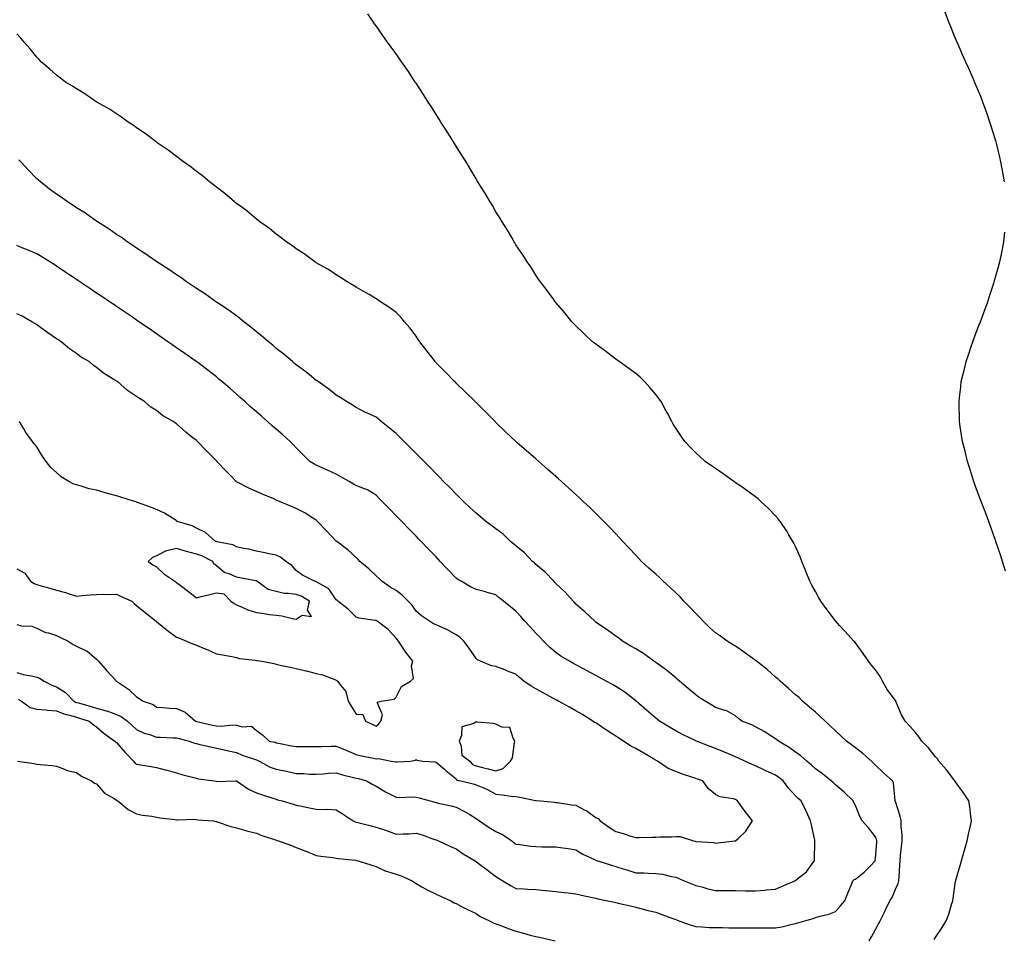
# Model space of a CAD drawing. Units: inches. Extents: x 979043 to 981683, y 7234538 to 7237178.
# Drawn here: x 980540 to 981033, y 7236463 to 7236923 of the extents above; entities that cross this region are included whole.
import ezdxf

# ---------------------------------------------------------------- set-up
doc = ezdxf.new("R2010")
doc.units = ezdxf.units.IN
doc.header["$MEASUREMENT"] = 0
doc.layers.add('Contour_97907234', color=7, linetype='Continuous', true_color=0xfd3e66)

msp = doc.modelspace()

# ---------------------------------------------------------------- linework, layer by layer
at = {"layer": 'Contour_97907234'}
for points in [[(980997.46, 7236462.51, 3140), (980998.05, 7236463.37, 3140), (981001.47, 7236468.5, 3140), (981003.45, 7236471.92, 3140), (981004.74, 7236475.23, 3140), (981006.2, 7236480.07, 3140), (981006.85, 7236481.92, 3140), (981006.96, 7236483.01, 3140), (981008.05, 7236490.63, 3140), (981008.23, 7236491.74, 3140), (981008.26, 7236491.92, 3140), (981008.35, 7236492.22, 3140), (981010.42, 7236499.55, 3140), (981011.09, 7236501.92, 3140), (981012.28, 7236506.15, 3140), (981012.61, 7236507.36, 3140), (981013.91, 7236511.92, 3140), (981014.72, 7236515.25, 3140), (981015.67, 7236519.54, 3140), (981016.22, 7236521.92, 3140), (981015.9, 7236524.07, 3140), (981015.3, 7236529.17, 3140), (981014.86, 7236531.92, 3140), (981012.1, 7236535.97, 3140), (981008.05, 7236541.67, 3140), (981007.95, 7236541.82, 3140), (981007.89, 7236541.92, 3140), (981007.38, 7236542.59, 3140), (981003.68, 7236547.55, 3140), (980999.86, 7236551.92, 3140), (980999.13, 7236553, 3140), (980998.05, 7236554.27, 3140), (980994.71, 7236558.58, 3140), (980991.22, 7236561.92, 3140), (980989.97, 7236563.84, 3140), (980988.05, 7236566.25, 3140), (980985.37, 7236569.24, 3140), (980982.92, 7236571.92, 3140), (980981.17, 7236575.05, 3140), (980978.5, 7236581.47, 3140), (980978.29, 7236581.92, 3140), (980978.21, 7236582.08, 3140), (980978.05, 7236582.26, 3140), (980973.95, 7236587.82, 3140), (980971.56, 7236591.92, 3140), (980970.4, 7236594.27, 3140), (980968.05, 7236597.67, 3140), (980966.04, 7236599.91, 3140), (980964.53, 7236601.92, 3140), (980961.96, 7236605.83, 3140), (980958.05, 7236611.11, 3140), (980957.67, 7236611.54, 3140), (980957.32, 7236611.92, 3140), (980952.92, 7236616.79, 3140), (980950.13, 7236619.84, 3140), (980948.23, 7236621.92, 3140), (980948.15, 7236622.02, 3140), (980948.05, 7236622.15, 3140), (980943.84, 7236627.71, 3140), (980940.74, 7236631.92, 3140), (980939.77, 7236633.64, 3140), (980938.05, 7236636.76, 3140), (980936.2, 7236640.07, 3140), (980935.27, 7236641.92, 3140), (980933.39, 7236646.58, 3140), (980933.2, 7236647.07, 3140), (980931.24, 7236651.92, 3140), (980930.33, 7236654.2, 3140), (980928.05, 7236659.35, 3140), (980927.22, 7236661.09, 3140), (980926.77, 7236661.92, 3140), (980924.72, 7236665.25, 3140), (980923.47, 7236667.34, 3140), (980920.3, 7236671.92, 3140), (980919.34, 7236673.21, 3140), (980918.05, 7236674.7, 3140), (980914.5, 7236678.37, 3140), (980910.61, 7236681.92, 3140), (980909.27, 7236683.14, 3140), (980908.05, 7236684.15, 3140), (980903.6, 7236687.47, 3140), (980900.08, 7236689.89, 3140), (980898.05, 7236691.3, 3140), (980897.69, 7236691.56, 3140), (980897.11, 7236691.92, 3140), (980891.87, 7236695.74, 3140), (980888.05, 7236698.34, 3140), (980885.96, 7236699.83, 3140), (980882.83, 7236701.92, 3140), (980880.31, 7236704.18, 3140), (980878.05, 7236706.29, 3140), (980875.3, 7236709.17, 3140), (980872.64, 7236711.92, 3140), (980870.73, 7236714.6, 3140), (980868.05, 7236718.55, 3140), (980866.8, 7236720.67, 3140), (980866.09, 7236721.92, 3140), (980863.87, 7236726.1, 3140), (980863.3, 7236727.17, 3140), (980860.72, 7236731.92, 3140), (980859.58, 7236733.45, 3140), (980858.05, 7236735.39, 3140), (980855.09, 7236738.96, 3140), (980852.46, 7236741.92, 3140), (980850.23, 7236744.1, 3140), (980848.05, 7236745.95, 3140), (980844.64, 7236748.51, 3140), (980839.74, 7236751.92, 3140), (980838.8, 7236752.67, 3140), (980838.05, 7236753.24, 3140), (980833.09, 7236756.96, 3140), (980832.83, 7236757.14, 3140), (980828.05, 7236760.62, 3140), (980827.31, 7236761.18, 3140), (980826.34, 7236761.92, 3140), (980822.09, 7236765.96, 3140), (980818.05, 7236769.89, 3140), (980817.06, 7236770.93, 3140), (980816.1, 7236771.92, 3140), (980812.47, 7236776.34, 3140), (980808.05, 7236781.47, 3140), (980807.85, 7236781.72, 3140), (980807.7, 7236781.92, 3140), (980806.8, 7236783.17, 3140), (980803.7, 7236787.57, 3140), (980800.33, 7236791.92, 3140), (980799.41, 7236793.28, 3140), (980798.05, 7236795.2, 3140), (980795.46, 7236799.33, 3140), (980793.68, 7236801.92, 3140), (980791.5, 7236805.37, 3140), (980788.05, 7236810.49, 3140), (980787.53, 7236811.4, 3140), (980787.19, 7236811.92, 3140), (980785.95, 7236814.02, 3140), (980783.82, 7236817.69, 3140), (980781.18, 7236821.92, 3140), (980779.99, 7236823.86, 3140), (980778.05, 7236826.89, 3140), (980776.25, 7236830.12, 3140), (980775.17, 7236831.92, 3140), (980772.51, 7236836.38, 3140), (980770.64, 7236839.33, 3140), (980769.03, 7236841.92, 3140), (980768.67, 7236842.54, 3140), (980768.05, 7236843.47, 3140), (980765, 7236848.87, 3140), (980763.08, 7236851.92, 3140), (980761.17, 7236855.05, 3140), (980758.05, 7236859.76, 3140), (980757.25, 7236861.12, 3140), (980756.74, 7236861.92, 3140), (980754.72, 7236865.25, 3140), (980753.48, 7236867.35, 3140), (980750.46, 7236871.92, 3140), (980749.56, 7236873.43, 3140), (980748.05, 7236875.74, 3140), (980745.71, 7236879.58, 3140), (980744.08, 7236881.92, 3140), (980741.81, 7236885.68, 3140), (980738.05, 7236891.3, 3140), (980737.81, 7236891.68, 3140), (980737.63, 7236891.92, 3140), (980736.8, 7236893.17, 3140), (980733.85, 7236897.72, 3140), (980730.82, 7236901.92, 3140), (980729.75, 7236903.62, 3140), (980728.05, 7236906.04, 3140), (980725.62, 7236909.49, 3140), (980723.77, 7236911.92, 3140), (980721.44, 7236915.31, 3140), (980718.05, 7236920.05, 3140), (980717.25, 7236921.12, 3140), (980716.63, 7236921.92, 3140), (980713.84, 7236926.13, 3140)], [(981032.72, 7236841.92, 3139), (981032.01, 7236845.88, 3139), (981031.51, 7236848.46, 3139), (981030.92, 7236851.92, 3139), (981030.39, 7236854.26, 3139), (981028.66, 7236861.31, 3139), (981028.51, 7236861.92, 3139), (981028.42, 7236862.29, 3139), (981028.05, 7236863.51, 3139), (981026.06, 7236869.93, 3139), (981025.36, 7236871.92, 3139), (981023.94, 7236876.03, 3139), (981023.49, 7236877.36, 3139), (981021.86, 7236881.92, 3139), (981020.79, 7236884.66, 3139), (981018.05, 7236891.2, 3139), (981017.83, 7236891.7, 3139), (981017.73, 7236891.92, 3139), (981017.47, 7236892.5, 3139), (981014.79, 7236898.66, 3139), (981013.33, 7236901.92, 3139), (981011.7, 7236905.57, 3139), (981009.62, 7236910.35, 3139), (981008.95, 7236911.92, 3139), (981008.68, 7236912.55, 3139), (981008.05, 7236914.08, 3139), (981005.76, 7236919.63, 3139), (981004.8, 7236921.92, 3139), (981003.05, 7236926.92, 3139)], [(980964.94, 7236461.92, 3141), (980966.08, 7236463.89, 3141), (980968.05, 7236467.48, 3141), (980969.63, 7236470.34, 3141), (980970.46, 7236471.92, 3141), (980972.76, 7236476.63, 3141), (980972.95, 7236477.02, 3141), (980975.34, 7236481.92, 3141), (980976.36, 7236483.61, 3141), (980978.05, 7236487.82, 3141), (980979.36, 7236490.61, 3141), (980979.76, 7236491.92, 3141), (980979.88, 7236493.75, 3141), (980980.24, 7236499.73, 3141), (980980.36, 7236501.92, 3141), (980980.66, 7236504.53, 3141), (980981.09, 7236508.88, 3141), (980981.45, 7236511.92, 3141), (980981.41, 7236515.28, 3141), (980980.97, 7236519, 3141), (980980.93, 7236521.92, 3141), (980980.47, 7236524.34, 3141), (980978.05, 7236531.69, 3141), (980978.02, 7236531.89, 3141), (980977.99, 7236531.98, 3141), (980977.08, 7236540.95, 3141), (980976.62, 7236541.92, 3141), (980972.14, 7236546.01, 3141), (980968.05, 7236549.79, 3141), (980967.06, 7236550.93, 3141), (980966.01, 7236551.92, 3141), (980961.75, 7236555.62, 3141), (980958.05, 7236558.55, 3141), (980956.12, 7236559.99, 3141), (980953.54, 7236561.92, 3141), (980950.71, 7236564.58, 3141), (980948.05, 7236567.07, 3141), (980945.55, 7236569.42, 3141), (980942.87, 7236571.92, 3141), (980940.43, 7236574.3, 3141), (980938.05, 7236576.43, 3141), (980935.1, 7236578.97, 3141), (980931.61, 7236581.92, 3141), (980929.82, 7236583.69, 3141), (980928.05, 7236585.12, 3141), (980924.45, 7236588.32, 3141), (980920.28, 7236591.92, 3141), (980919.17, 7236593.04, 3141), (980918.05, 7236593.98, 3141), (980913.84, 7236597.71, 3141), (980908.5, 7236601.92, 3141), (980908.27, 7236602.14, 3141), (980908.05, 7236602.33, 3141), (980906.63, 7236603.34, 3141), (980902.45, 7236606.32, 3141), (980898.05, 7236609.43, 3141), (980896.41, 7236610.28, 3141), (980893.86, 7236611.92, 3141), (980890.5, 7236614.37, 3141), (980888.05, 7236616.13, 3141), (980884.96, 7236618.83, 3141), (980881.76, 7236621.92, 3141), (980880.02, 7236623.89, 3141), (980878.05, 7236625.81, 3141), (980875.05, 7236628.92, 3141), (980872.16, 7236631.92, 3141), (980870.22, 7236634.09, 3141), (980868.05, 7236636.19, 3141), (980865.06, 7236638.93, 3141), (980861.79, 7236641.92, 3141), (980859.92, 7236643.79, 3141), (980858.05, 7236645.45, 3141), (980854.65, 7236648.52, 3141), (980850.98, 7236651.92, 3141), (980849.55, 7236653.42, 3141), (980848.05, 7236654.95, 3141), (980844.66, 7236658.53, 3141), (980841.52, 7236661.92, 3141), (980839.89, 7236663.76, 3141), (980838.05, 7236665.76, 3141), (980835.04, 7236668.91, 3141), (980832.09, 7236671.92, 3141), (980830.08, 7236673.95, 3141), (980828.05, 7236675.94, 3141), (980824.97, 7236678.84, 3141), (980821.69, 7236681.92, 3141), (980819.81, 7236683.68, 3141), (980818.05, 7236685.31, 3141), (980814.61, 7236688.48, 3141), (980810.9, 7236691.92, 3141), (980809.4, 7236693.27, 3141), (980808.05, 7236694.47, 3141), (980804.09, 7236697.96, 3141), (980799.56, 7236701.92, 3141), (980798.05, 7236703.2, 3141), (980793.34, 7236707.21, 3141), (980788.53, 7236711.44, 3141), (980788.05, 7236711.86, 3141), (980787.99, 7236711.92, 3141), (980782.89, 7236716.76, 3141), (980778.05, 7236721.53, 3141), (980777.85, 7236721.72, 3141), (980777.65, 7236721.92, 3141), (980772.85, 7236726.72, 3141), (980768.05, 7236731.48, 3141), (980767.83, 7236731.7, 3141), (980767.6, 7236731.92, 3141), (980762.77, 7236736.64, 3141), (980758.05, 7236741.23, 3141), (980757.7, 7236741.57, 3141), (980757.33, 7236741.92, 3141), (980752.72, 7236746.59, 3141), (980748.05, 7236751.39, 3141), (980747.8, 7236751.67, 3141), (980747.55, 7236751.92, 3141), (980745.88, 7236754.09, 3141), (980743.41, 7236757.28, 3141), (980739.93, 7236761.92, 3141), (980739.16, 7236763.03, 3141), (980738.05, 7236764.61, 3141), (980734.91, 7236768.78, 3141), (980732.29, 7236771.92, 3141), (980730.34, 7236774.21, 3141), (980728.05, 7236776.51, 3141), (980724.92, 7236778.8, 3141), (980720.18, 7236781.92, 3141), (980718.96, 7236782.83, 3141), (980718.05, 7236783.46, 3141), (980714.46, 7236785.51, 3141), (980712.67, 7236786.54, 3141), (980708.05, 7236789.22, 3141), (980706.42, 7236790.29, 3141), (980703.55, 7236791.92, 3141), (980700.25, 7236794.12, 3141), (980698.05, 7236795.41, 3141), (980694.14, 7236798.01, 3141), (980689.15, 7236800.82, 3141), (980688.05, 7236801.46, 3141), (980687.77, 7236801.64, 3141), (980687.3, 7236801.92, 3141), (980682.01, 7236805.88, 3141), (980678.05, 7236808.41, 3141), (980676.07, 7236809.94, 3141), (980673.04, 7236811.92, 3141), (980670.3, 7236814.17, 3141), (980668.05, 7236815.7, 3141), (980664.68, 7236818.55, 3141), (980659.81, 7236821.92, 3141), (980658.87, 7236822.74, 3141), (980658.05, 7236823.34, 3141), (980653.47, 7236827.34, 3141), (980650.76, 7236829.21, 3141), (980648.05, 7236831.16, 3141), (980647.64, 7236831.51, 3141), (980647.07, 7236831.92, 3141), (980642.28, 7236836.15, 3141), (980638.05, 7236839.3, 3141), (980636.61, 7236840.48, 3141), (980634.61, 7236841.92, 3141), (980631.05, 7236844.92, 3141), (980628.05, 7236847.07, 3141), (980625.37, 7236849.24, 3141), (980621.58, 7236851.92, 3141), (980619.64, 7236853.51, 3141), (980618.05, 7236854.62, 3141), (980613.92, 7236857.79, 3141), (980608.44, 7236861.53, 3141), (980608.05, 7236861.8, 3141), (980607.88, 7236861.92, 3141), (980602.32, 7236866.19, 3141), (980598.05, 7236869.09, 3141), (980596.4, 7236870.27, 3141), (980593.78, 7236871.92, 3141), (980590.51, 7236874.38, 3141), (980588.05, 7236875.97, 3141), (980584.47, 7236878.34, 3141), (980578.12, 7236881.92, 3141), (980578.08, 7236881.95, 3141), (980577.89, 7236882.08, 3141), (980572.17, 7236886.04, 3141), (980568.05, 7236888.58, 3141), (980566.01, 7236889.88, 3141), (980562.56, 7236891.92, 3141), (980560.05, 7236893.92, 3141), (980558.05, 7236895.4, 3141), (980554.56, 7236898.43, 3141), (980550.49, 7236901.92, 3141), (980549.3, 7236903.17, 3141), (980548.05, 7236904.35, 3141), (980544.74, 7236908.61, 3141), (980541.76, 7236911.92, 3141), (980540.1, 7236913.97, 3141), (980538.05, 7236916.02, 3141)], [(980928.05, 7236470.54, 3142), (980929.13, 7236470.84, 3142), (980932.74, 7236471.92, 3142), (980936.83, 7236473.14, 3142), (980938.05, 7236473.54, 3142), (980940.38, 7236474.25, 3142), (980944.67, 7236475.3, 3142), (980948.05, 7236476.53, 3142), (980950.57, 7236479.4, 3142), (980952.72, 7236481.92, 3142), (980954.27, 7236485.7, 3142), (980955.84, 7236489.71, 3142), (980956.72, 7236491.92, 3142), (980957.36, 7236492.61, 3142), (980958.05, 7236492.79, 3142), (980962.47, 7236496.34, 3142), (980963.12, 7236496.85, 3142), (980965.27, 7236499.14, 3142), (980967.89, 7236501.92, 3142), (980967.89, 7236502.08, 3142), (980968.05, 7236503.12, 3142), (980968.74, 7236511.23, 3142), (980968.78, 7236511.92, 3142), (980968.67, 7236512.54, 3142), (980968.05, 7236514.03, 3142), (980964.61, 7236518.48, 3142), (980961.47, 7236521.92, 3142), (980960.24, 7236524.11, 3142), (980958.05, 7236529.57, 3142), (980957.3, 7236531.17, 3142), (980956.86, 7236531.92, 3142), (980952.46, 7236536.33, 3142), (980948.05, 7236540.01, 3142), (980947.09, 7236540.96, 3142), (980945.84, 7236541.92, 3142), (980941.56, 7236545.43, 3142), (980938.05, 7236547.96, 3142), (980936.06, 7236549.93, 3142), (980933.67, 7236551.92, 3142), (980930.72, 7236554.59, 3142), (980928.05, 7236556.43, 3142), (980924.85, 7236558.72, 3142), (980919.46, 7236561.92, 3142), (980918.71, 7236562.58, 3142), (980918.05, 7236563.09, 3142), (980914.9, 7236565.07, 3142), (980912.67, 7236566.54, 3142), (980908.05, 7236569.02, 3142), (980906.12, 7236569.99, 3142), (980901.13, 7236571.92, 3142), (980899.41, 7236573.28, 3142), (980898.05, 7236574.58, 3142), (980893.33, 7236577.2, 3142), (980892.67, 7236577.3, 3142), (980888.05, 7236578.78, 3142), (980886.09, 7236579.96, 3142), (980882.77, 7236581.92, 3142), (980879.86, 7236583.73, 3142), (980878.05, 7236585.04, 3142), (980874.36, 7236588.23, 3142), (980869.86, 7236591.92, 3142), (980868.92, 7236592.79, 3142), (980868.05, 7236593.5, 3142), (980863.51, 7236597.38, 3142), (980860.42, 7236599.55, 3142), (980858.05, 7236601.27, 3142), (980857.67, 7236601.54, 3142), (980857.07, 7236601.92, 3142), (980851.89, 7236605.76, 3142), (980848.05, 7236608.07, 3142), (980845.64, 7236609.51, 3142), (980841.34, 7236611.92, 3142), (980839.51, 7236613.38, 3142), (980838.05, 7236614.41, 3142), (980833.74, 7236617.61, 3142), (980829.43, 7236620.54, 3142), (980828.05, 7236621.49, 3142), (980827.81, 7236621.68, 3142), (980827.5, 7236621.92, 3142), (980822.65, 7236626.52, 3142), (980818.05, 7236630.47, 3142), (980817.36, 7236631.23, 3142), (980816.73, 7236631.92, 3142), (980812.64, 7236636.51, 3142), (980808.05, 7236640.81, 3142), (980807.52, 7236641.39, 3142), (980806.97, 7236641.92, 3142), (980802.62, 7236646.49, 3142), (980798.05, 7236650.4, 3142), (980797.26, 7236651.13, 3142), (980796.38, 7236651.92, 3142), (980792.25, 7236656.12, 3142), (980788.05, 7236659.68, 3142), (980786.88, 7236660.75, 3142), (980785.34, 7236661.92, 3142), (980781.58, 7236665.45, 3142), (980778.05, 7236668.28, 3142), (980775.9, 7236669.77, 3142), (980773.04, 7236671.92, 3142), (980770.35, 7236674.22, 3142), (980768.05, 7236676.09, 3142), (980765.03, 7236678.9, 3142), (980761.7, 7236681.92, 3142), (980759.9, 7236683.77, 3142), (980758.05, 7236685.5, 3142), (980754.95, 7236688.82, 3142), (980751.83, 7236691.92, 3142), (980750, 7236693.87, 3142), (980748.05, 7236695.72, 3142), (980745.03, 7236698.9, 3142), (980742.01, 7236701.92, 3142), (980740.1, 7236703.97, 3142), (980738.05, 7236705.89, 3142), (980735.07, 7236708.94, 3142), (980732.01, 7236711.92, 3142), (980730.08, 7236713.95, 3142), (980728.05, 7236715.86, 3142), (980724.69, 7236718.56, 3142), (980720.6, 7236721.92, 3142), (980719.24, 7236723.11, 3142), (980718.05, 7236724.08, 3142), (980714.05, 7236725.92, 3142), (980712.65, 7236726.52, 3142), (980708.05, 7236728.96, 3142), (980706.26, 7236730.13, 3142), (980703.25, 7236731.92, 3142), (980700.04, 7236733.91, 3142), (980698.05, 7236735.18, 3142), (980694.32, 7236738.19, 3142), (980688.97, 7236741.92, 3142), (980688.44, 7236742.31, 3142), (980688.05, 7236742.56, 3142), (980684.67, 7236745.3, 3142), (980682.88, 7236746.75, 3142), (980678.05, 7236750.32, 3142), (980677.2, 7236751.07, 3142), (980676.13, 7236751.92, 3142), (980671.76, 7236755.63, 3142), (980668.05, 7236758.47, 3142), (980666.24, 7236760.11, 3142), (980664.06, 7236761.92, 3142), (980660.85, 7236764.72, 3142), (980658.05, 7236766.83, 3142), (980655.3, 7236769.17, 3142), (980651.78, 7236771.92, 3142), (980649.74, 7236773.61, 3142), (980648.05, 7236774.81, 3142), (980643.94, 7236777.81, 3142), (980638.61, 7236781.36, 3142), (980638.05, 7236781.74, 3142), (980637.94, 7236781.81, 3142), (980637.79, 7236781.92, 3142), (980632.12, 7236785.99, 3142), (980628.05, 7236788.55, 3142), (980626.05, 7236789.92, 3142), (980623.05, 7236791.92, 3142), (980620.19, 7236794.06, 3142), (980618.05, 7236795.42, 3142), (980614.18, 7236798.05, 3142), (980608.16, 7236801.92, 3142), (980608.1, 7236801.97, 3142), (980608.05, 7236802, 3142), (980607.79, 7236802.18, 3142), (980602.28, 7236806.15, 3142), (980598.05, 7236808.8, 3142), (980596.19, 7236810.06, 3142), (980593.39, 7236811.92, 3142), (980590.34, 7236814.21, 3142), (980588.05, 7236815.67, 3142), (980584.34, 7236818.21, 3142), (980578.49, 7236821.92, 3142), (980578.24, 7236822.11, 3142), (980578.05, 7236822.23, 3142), (980576.99, 7236822.98, 3142), (980572.42, 7236826.3, 3142), (980568.05, 7236829.03, 3142), (980566.29, 7236830.16, 3142), (980563.52, 7236831.92, 3142), (980560.37, 7236834.24, 3142), (980558.05, 7236835.73, 3142), (980554.51, 7236838.38, 3142), (980549.95, 7236841.92, 3142), (980548.94, 7236842.81, 3142), (980548.05, 7236843.5, 3142), (980543.97, 7236847.84, 3142), (980540.12, 7236851.92, 3142), (980539.09, 7236852.96, 3142)], [(981033.13, 7236647, 3139), (981031.64, 7236651.92, 3139), (981030.79, 7236654.66, 3139), (981028.55, 7236661.42, 3139), (981028.38, 7236661.92, 3139), (981028.29, 7236662.16, 3139), (981028.05, 7236662.86, 3139), (981025.66, 7236669.53, 3139), (981024.79, 7236671.92, 3139), (981022.94, 7236676.81, 3139), (981022.81, 7236677.16, 3139), (981021, 7236681.92, 3139), (981020.23, 7236684.1, 3139), (981018.05, 7236689.94, 3139), (981017.52, 7236691.39, 3139), (981017.33, 7236691.92, 3139), (981017, 7236692.97, 3139), (981015.11, 7236698.98, 3139), (981014.16, 7236701.92, 3139), (981012.99, 7236706.86, 3139), (981012.94, 7236707.03, 3139), (981011.69, 7236711.92, 3139), (981011.21, 7236715.08, 3139), (981010.5, 7236719.47, 3139), (981010.15, 7236721.92, 3139), (981010.11, 7236723.98, 3139), (981009.94, 7236730.03, 3139), (981009.91, 7236731.92, 3139), (981010.15, 7236734.02, 3139), (981010.74, 7236739.23, 3139), (981011.06, 7236741.92, 3139), (981012.01, 7236745.88, 3139), (981012.41, 7236747.56, 3139), (981013.45, 7236751.92, 3139), (981014.6, 7236755.37, 3139), (981016.19, 7236760.06, 3139), (981016.81, 7236761.92, 3139), (981017.14, 7236762.83, 3139), (981018.05, 7236765.25, 3139), (981019.91, 7236770.06, 3139), (981020.65, 7236771.92, 3139), (981022.13, 7236776, 3139), (981022.61, 7236777.36, 3139), (981024.33, 7236781.92, 3139), (981025.19, 7236784.78, 3139), (981027.34, 7236791.21, 3139), (981027.56, 7236791.92, 3139), (981027.66, 7236792.31, 3139), (981028.05, 7236793.71, 3139), (981029.82, 7236800.15, 3139), (981030.35, 7236801.92, 3139), (981031, 7236804.87, 3139), (981031.67, 7236808.3, 3139), (981032.42, 7236811.92, 3139), (981032.93, 7236816.8, 3139)], [(980918.05, 7236487.79, 3143), (980920.95, 7236489.02, 3143), (980927.73, 7236491.92, 3143), (980927.91, 7236492.06, 3143), (980928.05, 7236492.14, 3143), (980929.31, 7236493.18, 3143), (980933.52, 7236496.45, 3143), (980935.88, 7236499.75, 3143), (980937.55, 7236501.92, 3143), (980937.62, 7236502.35, 3143), (980937.74, 7236511.61, 3143), (980937.78, 7236511.92, 3143), (980937.69, 7236512.28, 3143), (980936.03, 7236519.9, 3143), (980935.58, 7236521.92, 3143), (980933.47, 7236526.5, 3143), (980933.21, 7236527.08, 3143), (980930.86, 7236531.92, 3143), (980929.3, 7236533.17, 3143), (980928.05, 7236534.53, 3143), (980924.49, 7236538.36, 3143), (980921.81, 7236541.92, 3143), (980919.76, 7236543.63, 3143), (980918.05, 7236544.89, 3143), (980913.22, 7236547.09, 3143), (980912.57, 7236547.4, 3143), (980908.05, 7236549.51, 3143), (980906.39, 7236550.26, 3143), (980902.68, 7236551.92, 3143), (980899.48, 7236553.35, 3143), (980898.05, 7236554, 3143), (980894.47, 7236555.5, 3143), (980892.47, 7236556.34, 3143), (980888.05, 7236558.23, 3143), (980885.36, 7236559.23, 3143), (980878.47, 7236561.92, 3143), (980878.17, 7236562.04, 3143), (980878.05, 7236562.09, 3143), (980877.72, 7236562.25, 3143), (980871.4, 7236565.27, 3143), (980868.05, 7236567.09, 3143), (980865.01, 7236568.88, 3143), (980859.88, 7236571.92, 3143), (980858.86, 7236572.73, 3143), (980858.05, 7236573.42, 3143), (980853.49, 7236577.36, 3143), (980848.23, 7236581.92, 3143), (980848.13, 7236582, 3143), (980848.05, 7236582.08, 3143), (980847.42, 7236582.55, 3143), (980842.52, 7236586.39, 3143), (980838.05, 7236589.23, 3143), (980836.35, 7236590.22, 3143), (980833.26, 7236591.92, 3143), (980829.88, 7236593.75, 3143), (980828.05, 7236594.73, 3143), (980823.39, 7236597.26, 3143), (980821.91, 7236598.06, 3143), (980818.05, 7236600.15, 3143), (980816.91, 7236600.78, 3143), (980814.81, 7236601.92, 3143), (980810.56, 7236604.43, 3143), (980808.05, 7236606.23, 3143), (980804.96, 7236608.83, 3143), (980801.8, 7236611.92, 3143), (980800.03, 7236613.9, 3143), (980798.05, 7236615.96, 3143), (980795.17, 7236619.04, 3143), (980792.41, 7236621.92, 3143), (980790.46, 7236624.33, 3143), (980788.05, 7236626.94, 3143), (980785.33, 7236629.2, 3143), (980781.83, 7236631.92, 3143), (980779.72, 7236633.59, 3143), (980778.05, 7236635.2, 3143), (980773.6, 7236636.37, 3143), (980772.73, 7236636.6, 3143), (980768.05, 7236637.83, 3143), (980765.32, 7236639.19, 3143), (980760.58, 7236641.92, 3143), (980758.98, 7236642.85, 3143), (980758.05, 7236643.46, 3143), (980753.97, 7236647.84, 3143), (980750.14, 7236651.92, 3143), (980749.13, 7236653, 3143), (980748.05, 7236654.13, 3143), (980744.22, 7236658.09, 3143), (980740.52, 7236661.92, 3143), (980739.31, 7236663.18, 3143), (980738.05, 7236664.47, 3143), (980734.38, 7236668.25, 3143), (980730.82, 7236671.92, 3143), (980729.46, 7236673.33, 3143), (980728.05, 7236674.78, 3143), (980724.52, 7236678.39, 3143), (980721.11, 7236681.92, 3143), (980719.6, 7236683.47, 3143), (980718.05, 7236685.06, 3143), (980713.79, 7236687.66, 3143), (980711.64, 7236688.33, 3143), (980708.05, 7236689.82, 3143), (980706.66, 7236690.53, 3143), (980704.55, 7236691.92, 3143), (980700.42, 7236694.29, 3143), (980698.05, 7236695.52, 3143), (980693.66, 7236697.53, 3143), (980691.4, 7236698.57, 3143), (980688.05, 7236700.1, 3143), (980686.84, 7236700.71, 3143), (980684.86, 7236701.92, 3143), (980681.46, 7236705.33, 3143), (980678.05, 7236708.8, 3143), (980676.52, 7236710.39, 3143), (980675.04, 7236711.92, 3143), (980671.32, 7236715.19, 3143), (980668.05, 7236718.05, 3143), (980665.98, 7236719.85, 3143), (980663.66, 7236721.92, 3143), (980660.68, 7236724.55, 3143), (980658.05, 7236726.85, 3143), (980655.34, 7236729.21, 3143), (980652.28, 7236731.92, 3143), (980650.02, 7236733.89, 3143), (980648.05, 7236735.64, 3143), (980644.69, 7236738.56, 3143), (980640.81, 7236741.92, 3143), (980639.33, 7236743.2, 3143), (980638.05, 7236744.25, 3143), (980633.75, 7236747.62, 3143), (980628.09, 7236751.92, 3143), (980628.07, 7236751.94, 3143), (980628.05, 7236751.95, 3143), (980627.96, 7236752.01, 3143), (980622.17, 7236756.04, 3143), (980618.05, 7236758.91, 3143), (980616.27, 7236760.14, 3143), (980613.72, 7236761.92, 3143), (980610.37, 7236764.24, 3143), (980608.05, 7236765.86, 3143), (980604.47, 7236768.34, 3143), (980599.27, 7236771.92, 3143), (980598.55, 7236772.42, 3143), (980598.05, 7236772.75, 3143), (980595.47, 7236774.5, 3143), (980592.59, 7236776.46, 3143), (980588.05, 7236779.54, 3143), (980586.63, 7236780.5, 3143), (980584.53, 7236781.92, 3143), (980580.66, 7236784.53, 3143), (980578.05, 7236786.29, 3143), (980574.68, 7236788.55, 3143), (980569.68, 7236791.92, 3143), (980568.7, 7236792.57, 3143), (980568.05, 7236793.01, 3143), (980564.71, 7236795.26, 3143), (980562.73, 7236796.6, 3143), (980558.05, 7236799.74, 3143), (980556.73, 7236800.6, 3143), (980554.61, 7236801.92, 3143), (980550.56, 7236804.43, 3143), (980548.05, 7236805.92, 3143), (980543.82, 7236807.69, 3143), (980541.16, 7236808.81, 3143), (980538.05, 7236810.11, 3143)], [(980538.05, 7236620.23, 3144), (980540.28, 7236619.69, 3144), (980545.57, 7236619.44, 3144), (980548.05, 7236618.46, 3144), (980552.43, 7236616.3, 3144), (980553.92, 7236616.05, 3144), (980558.05, 7236614.74, 3144), (980559.97, 7236613.84, 3144), (980563.8, 7236611.92, 3144), (980566.38, 7236610.25, 3144), (980568.05, 7236609.45, 3144), (980572.84, 7236607.13, 3144), (980573.15, 7236607.02, 3144), (980578.05, 7236602.99, 3144), (980578.56, 7236602.43, 3144), (980579.01, 7236601.92, 3144), (980583.26, 7236597.13, 3144), (980588.05, 7236591.92, 3144), (980594.01, 7236587.88, 3144), (980598.05, 7236584.08, 3144), (980599.34, 7236583.21, 3144), (980601.37, 7236581.92, 3144), (980606.43, 7236580.3, 3144), (980608.05, 7236578.89, 3144), (980611.24, 7236578.73, 3144), (980614.56, 7236578.43, 3144), (980618.05, 7236578.27, 3144), (980622.46, 7236576.33, 3144), (980627.66, 7236571.92, 3144), (980627.96, 7236571.83, 3144), (980628.19, 7236571.78, 3144), (980636.08, 7236569.95, 3144), (980638.05, 7236569.6, 3144), (980640.52, 7236569.45, 3144), (980646.18, 7236570.05, 3144), (980648.05, 7236569.9, 3144), (980650.9, 7236569.07, 3144), (980655.58, 7236569.45, 3144), (980658.05, 7236567.13, 3144), (980661.17, 7236565.04, 3144), (980664.43, 7236561.92, 3144), (980667.42, 7236561.3, 3144), (980668.05, 7236561.06, 3144), (980669.12, 7236560.85, 3144), (980675.73, 7236559.6, 3144), (980678.05, 7236559.12, 3144), (980680.76, 7236559.21, 3144), (980685.32, 7236559.19, 3144), (980688.05, 7236559.27, 3144), (980690.75, 7236559.22, 3144), (980695.52, 7236559.39, 3144), (980698.05, 7236559.34, 3144), (980702.45, 7236557.52, 3144), (980703.29, 7236557.16, 3144), (980708.05, 7236555.24, 3144), (980710.73, 7236554.6, 3144), (980716.66, 7236553.31, 3144), (980718.05, 7236552.98, 3144), (980719.27, 7236553.14, 3144), (980725.54, 7236551.92, 3144), (980727.71, 7236551.58, 3144), (980728.05, 7236551.45, 3144), (980728.52, 7236551.45, 3144), (980735.17, 7236551.92, 3144), (980737.67, 7236552.3, 3144), (980738.05, 7236552.65, 3144), (980738.47, 7236552.34, 3144), (980741.46, 7236551.92, 3144), (980747.6, 7236551.47, 3144), (980748.05, 7236551.34, 3144), (980752.19, 7236547.78, 3144), (980753.11, 7236546.98, 3144), (980758.05, 7236542.97, 3144), (980758.49, 7236542.36, 3144), (980760.38, 7236541.92, 3144), (980766.57, 7236540.44, 3144), (980768.05, 7236540, 3144), (980771.39, 7236538.58, 3144), (980773.86, 7236537.73, 3144), (980778.05, 7236535.39, 3144), (980781.19, 7236535.06, 3144), (980785.62, 7236534.35, 3144), (980788.05, 7236534.08, 3144), (980789.94, 7236533.81, 3144), (980797.8, 7236532.17, 3144), (980798.05, 7236532.13, 3144), (980798.25, 7236532.12, 3144), (980800.34, 7236531.92, 3144), (980807.4, 7236531.27, 3144), (980808.05, 7236531.2, 3144), (980808.85, 7236531.12, 3144), (980816.07, 7236529.94, 3144), (980818.05, 7236529.75, 3144), (980822.62, 7236527.35, 3144), (980823.21, 7236527.08, 3144), (980828.05, 7236523.72, 3144), (980829.2, 7236523.07, 3144), (980830.22, 7236521.92, 3144), (980834.84, 7236518.71, 3144), (980838.05, 7236516.58, 3144), (980841.76, 7236515.63, 3144), (980845.62, 7236514.35, 3144), (980848.05, 7236513.65, 3144), (980849.82, 7236513.69, 3144), (980856.16, 7236513.81, 3144), (980858.05, 7236513.85, 3144), (980860.02, 7236513.89, 3144), (980865.96, 7236514.01, 3144), (980868.05, 7236514.05, 3144), (980870.25, 7236514.12, 3144), (980876.94, 7236511.92, 3144), (980877.87, 7236511.74, 3144), (980878.05, 7236511.69, 3144), (980878.36, 7236511.61, 3144), (980887.19, 7236511.06, 3144), (980888.05, 7236510.71, 3144), (980889.1, 7236510.87, 3144), (980897.55, 7236511.92, 3144), (980897.97, 7236512, 3144), (980898.05, 7236512.01, 3144), (980899.26, 7236513.13, 3144), (980903.23, 7236516.74, 3144), (980903.7, 7236517.57, 3144), (980906.57, 7236521.92, 3144), (980902.76, 7236526.63, 3144), (980901.46, 7236528.51, 3144), (980899.03, 7236531.92, 3144), (980898.48, 7236532.35, 3144), (980898.05, 7236532.64, 3144), (980896.96, 7236533.01, 3144), (980890.06, 7236533.93, 3144), (980888.05, 7236535.22, 3144), (980884.26, 7236538.13, 3144), (980881.55, 7236541.92, 3144), (980879.01, 7236542.88, 3144), (980878.05, 7236543.23, 3144), (980876.06, 7236543.91, 3144), (980871.49, 7236545.36, 3144), (980868.05, 7236546.61, 3144), (980864.29, 7236548.16, 3144), (980858.85, 7236551.92, 3144), (980858.34, 7236552.21, 3144), (980858.05, 7236552.39, 3144), (980856.92, 7236553.05, 3144), (980852.04, 7236555.91, 3144), (980848.05, 7236558.27, 3144), (980845.49, 7236559.36, 3144), (980841.85, 7236561.92, 3144), (980839.51, 7236563.38, 3144), (980838.05, 7236564.33, 3144), (980833.45, 7236567.32, 3144), (980830.91, 7236569.06, 3144), (980828.05, 7236571, 3144), (980827.38, 7236571.25, 3144), (980826.55, 7236571.92, 3144), (980821.35, 7236575.22, 3144), (980818.05, 7236577.12, 3144), (980814.94, 7236578.81, 3144), (980809.27, 7236581.92, 3144), (980808.48, 7236582.35, 3144), (980808.05, 7236582.59, 3144), (980806.57, 7236583.4, 3144), (980802.02, 7236585.89, 3144), (980798.05, 7236588.07, 3144), (980795.61, 7236589.48, 3144), (980792.04, 7236591.92, 3144), (980789.81, 7236593.68, 3144), (980788.05, 7236595.37, 3144), (980783.29, 7236597.16, 3144), (980782.44, 7236597.53, 3144), (980778.05, 7236599.3, 3144), (980775.75, 7236599.62, 3144), (980770.34, 7236601.92, 3144), (980768.73, 7236602.6, 3144), (980768.05, 7236603.22, 3144), (980764.54, 7236608.41, 3144), (980762.03, 7236611.92, 3144), (980760.02, 7236613.89, 3144), (980758.05, 7236615.05, 3144), (980753.74, 7236617.61, 3144), (980751.38, 7236618.59, 3144), (980748.05, 7236620.16, 3144), (980746.83, 7236620.7, 3144), (980744.75, 7236621.92, 3144), (980740.74, 7236624.61, 3144), (980738.05, 7236627.01, 3144), (980736.09, 7236629.96, 3144), (980731.09, 7236634.96, 3144), (980728.05, 7236637.25, 3144), (980725.04, 7236638.91, 3144), (980720.92, 7236641.92, 3144), (980719.5, 7236643.37, 3144), (980718.05, 7236644.71, 3144), (980714.32, 7236648.19, 3144), (980709.92, 7236651.92, 3144), (980709, 7236652.87, 3144), (980708.05, 7236653.83, 3144), (980703.88, 7236657.75, 3144), (980698.28, 7236661.92, 3144), (980698.15, 7236662.02, 3144), (980698.05, 7236662.08, 3144), (980693.26, 7236667.13, 3144), (980688.74, 7236671.92, 3144), (980688.4, 7236672.27, 3144), (980688.05, 7236672.57, 3144), (980686.36, 7236673.61, 3144), (980682.34, 7236676.21, 3144), (980678.05, 7236678.38, 3144), (980675.57, 7236679.44, 3144), (980669.71, 7236681.92, 3144), (980668.55, 7236682.42, 3144), (980668.05, 7236682.62, 3144), (980666.83, 7236683.14, 3144), (980661.53, 7236685.4, 3144), (980658.05, 7236686.87, 3144), (980654.59, 7236688.46, 3144), (980648.16, 7236691.81, 3144), (980648.05, 7236691.86, 3144), (980648.01, 7236691.88, 3144), (980647.96, 7236691.92, 3144), (980645.38, 7236694.59, 3144), (980643.09, 7236696.96, 3144), (980638.31, 7236701.92, 3144), (980638.19, 7236702.06, 3144), (980638.05, 7236702.19, 3144), (980633.27, 7236707.14, 3144), (980628.66, 7236711.92, 3144), (980628.33, 7236712.2, 3144), (980628.05, 7236712.48, 3144), (980625.64, 7236714.33, 3144), (980622.68, 7236716.55, 3144), (980618.05, 7236720.8, 3144), (980617.34, 7236721.21, 3144), (980616.36, 7236721.92, 3144), (980611.12, 7236724.99, 3144), (980608.05, 7236727.44, 3144), (980605.29, 7236729.16, 3144), (980602, 7236731.92, 3144), (980599.53, 7236733.4, 3144), (980598.05, 7236734.53, 3144), (980593.59, 7236737.46, 3144), (980588.48, 7236741.92, 3144), (980588.22, 7236742.09, 3144), (980588.05, 7236742.21, 3144), (980587.24, 7236742.73, 3144), (980582, 7236745.87, 3144), (980578.05, 7236749.05, 3144), (980576.31, 7236750.18, 3144), (980574.27, 7236751.92, 3144), (980570.38, 7236754.25, 3144), (980568.05, 7236755.96, 3144), (980564.49, 7236758.36, 3144), (980560.23, 7236761.92, 3144), (980558.92, 7236762.79, 3144), (980558.05, 7236763.38, 3144), (980553.67, 7236766.3, 3144), (980552.92, 7236766.79, 3144), (980548.05, 7236770.3, 3144), (980547.09, 7236770.96, 3144), (980545.65, 7236771.92, 3144), (980540.78, 7236774.65, 3144), (980538.05, 7236775.95, 3144)], [(980538.05, 7236648.22, 3145), (980542.07, 7236645.94, 3145), (980544.94, 7236641.92, 3145), (980546.87, 7236640.74, 3145), (980548.05, 7236640.28, 3145), (980550.35, 7236639.62, 3145), (980554.63, 7236638.5, 3145), (980558.05, 7236637.43, 3145), (980562.43, 7236636.3, 3145), (980564.32, 7236635.65, 3145), (980568.05, 7236634.54, 3145), (980570.89, 7236634.76, 3145), (980574.87, 7236635.1, 3145), (980578.05, 7236635.35, 3145), (980581.54, 7236635.41, 3145), (980584.58, 7236635.39, 3145), (980588.05, 7236635.45, 3145), (980590.36, 7236634.23, 3145), (980595.62, 7236631.92, 3145), (980596.95, 7236630.82, 3145), (980598.05, 7236629.87, 3145), (980602.4, 7236626.27, 3145), (980607.81, 7236621.92, 3145), (980607.94, 7236621.81, 3145), (980608.05, 7236621.71, 3145), (980609.03, 7236620.94, 3145), (980613.49, 7236617.36, 3145), (980618.05, 7236614.03, 3145), (980619.5, 7236613.37, 3145), (980623, 7236611.92, 3145), (980626.59, 7236610.46, 3145), (980628.05, 7236609.86, 3145), (980631.56, 7236608.41, 3145), (980633.69, 7236607.56, 3145), (980638.05, 7236605.68, 3145), (980641.16, 7236605.03, 3145), (980645.77, 7236604.2, 3145), (980648.05, 7236603.75, 3145), (980649.37, 7236603.24, 3145), (980657.5, 7236602.47, 3145), (980658.05, 7236602.33, 3145), (980658.4, 7236602.27, 3145), (980660.76, 7236601.92, 3145), (980666.87, 7236600.74, 3145), (980668.05, 7236600.38, 3145), (980670.03, 7236599.94, 3145), (980675, 7236598.87, 3145), (980678.05, 7236598.18, 3145), (980682.86, 7236597.11, 3145), (980683.19, 7236597.06, 3145), (980688.05, 7236595.8, 3145), (980691.17, 7236595.04, 3145), (980697.3, 7236592.67, 3145), (980698.05, 7236592.45, 3145), (980698.3, 7236592.17, 3145), (980698.67, 7236591.92, 3145), (980700.28, 7236589.69, 3145), (980702.84, 7236586.71, 3145), (980704, 7236581.92, 3145), (980705.52, 7236579.39, 3145), (980708.05, 7236575.43, 3145), (980711.35, 7236575.22, 3145), (980712.74, 7236571.92, 3145), (980716.35, 7236570.22, 3145), (980718.05, 7236569.44, 3145), (980719.38, 7236570.59, 3145), (980720.41, 7236571.92, 3145), (980721.19, 7236575.06, 3145), (980718.56, 7236581.41, 3145), (980720.53, 7236581.92, 3145), (980727.07, 7236582.9, 3145), (980728.05, 7236583.96, 3145), (980730.77, 7236589.2, 3145), (980735.22, 7236591.92, 3145), (980736.78, 7236593.19, 3145), (980735.76, 7236599.63, 3145), (980736.41, 7236601.92, 3145), (980732.74, 7236606.61, 3145), (980731.53, 7236608.44, 3145), (980729.15, 7236611.92, 3145), (980728.72, 7236612.59, 3145), (980728.05, 7236613.53, 3145), (980724, 7236617.87, 3145), (980718.61, 7236621.92, 3145), (980718.27, 7236622.14, 3145), (980718.05, 7236622.24, 3145), (980717.61, 7236622.36, 3145), (980709.54, 7236623.41, 3145), (980708.05, 7236624.01, 3145), (980704.04, 7236627.91, 3145), (980698.82, 7236631.92, 3145), (980698.44, 7236632.31, 3145), (980698.05, 7236632.67, 3145), (980694.32, 7236638.19, 3145), (980688.64, 7236641.33, 3145), (980688.05, 7236641.72, 3145), (980687.92, 7236641.79, 3145), (980687.21, 7236641.92, 3145), (980681.16, 7236645.03, 3145), (980678.05, 7236647.41, 3145), (980675.9, 7236649.77, 3145), (980672.78, 7236651.92, 3145), (980670.13, 7236654, 3145), (980668.05, 7236654.94, 3145), (980664.22, 7236655.75, 3145), (980662.36, 7236656.23, 3145), (980658.05, 7236657.04, 3145), (980654.21, 7236658.08, 3145), (980651.56, 7236658.41, 3145), (980648.05, 7236659.18, 3145), (980646.28, 7236660.15, 3145), (980638.25, 7236661.72, 3145), (980638.05, 7236661.79, 3145), (980637.96, 7236661.83, 3145), (980637.66, 7236661.92, 3145), (980632.57, 7236666.44, 3145), (980628.05, 7236668.59, 3145), (980625.86, 7236669.73, 3145), (980618.48, 7236671.92, 3145), (980618.23, 7236672.1, 3145), (980618.05, 7236672.21, 3145), (980617.33, 7236672.64, 3145), (980612.11, 7236675.98, 3145), (980608.05, 7236677.91, 3145), (980605.12, 7236678.99, 3145), (980598.52, 7236681.45, 3145), (980598.05, 7236681.63, 3145), (980597.83, 7236681.7, 3145), (980597.06, 7236681.92, 3145), (980590.16, 7236684.03, 3145), (980588.05, 7236684.68, 3145), (980584.21, 7236685.76, 3145), (980582.4, 7236686.27, 3145), (980578.05, 7236687.49, 3145), (980574.41, 7236688.28, 3145), (980570.41, 7236689.56, 3145), (980568.05, 7236690.17, 3145), (980566.64, 7236690.51, 3145), (980564.2, 7236691.92, 3145), (980560.37, 7236694.24, 3145), (980558.05, 7236696.35, 3145), (980555.06, 7236698.93, 3145), (980552.87, 7236701.92, 3145), (980550.84, 7236704.71, 3145), (980548.05, 7236709.21, 3145), (980546.84, 7236710.71, 3145), (980546.02, 7236711.92, 3145), (980542.65, 7236716.52, 3145), (980541.61, 7236718.36, 3145), (980539.46, 7236721.92, 3145)], [(980538.05, 7236596.17, 3143), (980541.34, 7236595.21, 3143), (980545.39, 7236594.58, 3143), (980548.05, 7236593.95, 3143), (980549.52, 7236593.39, 3143), (980551.78, 7236591.92, 3143), (980555.91, 7236589.78, 3143), (980558.05, 7236589.13, 3143), (980562.42, 7236586.29, 3143), (980566.64, 7236581.92, 3143), (980567.57, 7236581.44, 3143), (980568.05, 7236581.3, 3143), (980568.94, 7236581.03, 3143), (980575.37, 7236579.24, 3143), (980578.05, 7236578.45, 3143), (980582.87, 7236577.1, 3143), (980583.17, 7236577.04, 3143), (980588.05, 7236575.27, 3143), (980590.36, 7236574.23, 3143), (980593.49, 7236571.92, 3143), (980595.82, 7236569.69, 3143), (980598.05, 7236567.73, 3143), (980601.93, 7236565.8, 3143), (980604.99, 7236564.98, 3143), (980608.05, 7236563.86, 3143), (980609.95, 7236563.82, 3143), (980616.37, 7236563.6, 3143), (980618.05, 7236563.56, 3143), (980619.34, 7236563.21, 3143), (980624.37, 7236561.92, 3143), (980627.05, 7236560.92, 3143), (980628.05, 7236560.65, 3143), (980629.73, 7236560.24, 3143), (980635.18, 7236559.05, 3143), (980638.05, 7236558.29, 3143), (980642.69, 7236557.28, 3143), (980643.25, 7236557.12, 3143), (980648.05, 7236556.27, 3143), (980651, 7236554.87, 3143), (980657.15, 7236552.82, 3143), (980658.05, 7236552.47, 3143), (980658.47, 7236552.34, 3143), (980659.46, 7236551.92, 3143), (980665.04, 7236548.91, 3143), (980668.05, 7236547.88, 3143), (980672.96, 7236546.83, 3143), (980673.19, 7236546.78, 3143), (980678.05, 7236545.74, 3143), (980681.81, 7236545.68, 3143), (980684.63, 7236545.34, 3143), (980688.05, 7236545.27, 3143), (980691.56, 7236545.43, 3143), (980694.14, 7236545.83, 3143), (980698.05, 7236545.96, 3143), (980701.15, 7236545.02, 3143), (980706.08, 7236543.89, 3143), (980708.05, 7236543.37, 3143), (980709.22, 7236543.09, 3143), (980713.15, 7236541.92, 3143), (980716.34, 7236540.21, 3143), (980718.05, 7236539.4, 3143), (980722.7, 7236536.57, 3143), (980724.12, 7236535.85, 3143), (980728.05, 7236533.75, 3143), (980729.85, 7236533.72, 3143), (980736.06, 7236533.91, 3143), (980738.05, 7236533.89, 3143), (980739.59, 7236533.46, 3143), (980745.07, 7236531.92, 3143), (980747.42, 7236531.29, 3143), (980748.05, 7236531.16, 3143), (980749.07, 7236530.9, 3143), (980755.64, 7236529.51, 3143), (980758.05, 7236528.82, 3143), (980762.65, 7236526.52, 3143), (980764.9, 7236525.07, 3143), (980768.05, 7236523.17, 3143), (980768.75, 7236522.62, 3143), (980769.72, 7236521.92, 3143), (980774.71, 7236518.58, 3143), (980778.05, 7236516.63, 3143), (980781.28, 7236515.15, 3143), (980785.9, 7236511.92, 3143), (980787.09, 7236510.96, 3143), (980788.05, 7236510.26, 3143), (980789.92, 7236510.05, 3143), (980795.44, 7236509.31, 3143), (980798.05, 7236509.04, 3143), (980800.99, 7236508.98, 3143), (980805.05, 7236508.92, 3143), (980808.05, 7236508.87, 3143), (980811.59, 7236508.38, 3143), (980814.24, 7236508.11, 3143), (980818.05, 7236507.52, 3143), (980821.49, 7236505.36, 3143), (980827.3, 7236502.67, 3143), (980828.05, 7236502.29, 3143), (980828.3, 7236502.17, 3143), (980829.05, 7236501.92, 3143), (980835.89, 7236499.76, 3143), (980838.05, 7236499.09, 3143), (980842.16, 7236497.81, 3143), (980843.52, 7236497.39, 3143), (980848.05, 7236495.96, 3143), (980852, 7236495.87, 3143), (980854.25, 7236495.72, 3143), (980858.05, 7236495.61, 3143), (980861.35, 7236495.22, 3143), (980865.91, 7236494.06, 3143), (980868.05, 7236493.74, 3143), (980869.31, 7236493.18, 3143), (980872.25, 7236491.92, 3143), (980876.37, 7236490.24, 3143), (980878.05, 7236489.61, 3143), (980881.12, 7236488.85, 3143), (980884.11, 7236487.98, 3143), (980888.05, 7236487.12, 3143), (980892.89, 7236487.08, 3143), (980893.21, 7236487.08, 3143), (980898.05, 7236487.02, 3143), (980902.99, 7236486.98, 3143), (980903.11, 7236486.98, 3143), (980908.05, 7236486.94, 3143), (980912.69, 7236487.28, 3143), (980913.54, 7236487.41, 3143), (980918.05, 7236487.79, 3143)], [(980539.01, 7236582.88, 3142), (980540.41, 7236581.92, 3142), (980544.84, 7236578.71, 3142), (980548.05, 7236577.86, 3142), (980552.42, 7236577.55, 3142), (980553.54, 7236577.41, 3142), (980558.05, 7236577.12, 3142), (980561.68, 7236575.55, 3142), (980565.23, 7236574.74, 3142), (980568.05, 7236573.82, 3142), (980569.52, 7236573.39, 3142), (980574.3, 7236571.92, 3142), (980576.41, 7236570.28, 3142), (980578.05, 7236569.07, 3142), (980581.88, 7236565.75, 3142), (980587.12, 7236561.92, 3142), (980587.6, 7236561.47, 3142), (980588.05, 7236561.12, 3142), (980592.39, 7236556.26, 3142), (980596.52, 7236551.92, 3142), (980597.18, 7236551.05, 3142), (980598.05, 7236550.3, 3142), (980600, 7236549.97, 3142), (980605.34, 7236549.21, 3142), (980608.05, 7236548.72, 3142), (980612.42, 7236547.55, 3142), (980613.43, 7236547.3, 3142), (980618.05, 7236546, 3142), (980621.21, 7236545.08, 3142), (980626.15, 7236543.82, 3142), (980628.05, 7236543.3, 3142), (980629.12, 7236542.99, 3142), (980636.92, 7236541.92, 3142), (980637.9, 7236541.77, 3142), (980638.05, 7236541.75, 3142), (980638.22, 7236541.75, 3142), (980647.77, 7236541.92, 3142), (980648.06, 7236541.92, 3142), (980654.04, 7236537.91, 3142), (980658.05, 7236535.94, 3142), (980661.15, 7236535.02, 3142), (980666.86, 7236533.11, 3142), (980668.05, 7236532.74, 3142), (980668.68, 7236532.55, 3142), (980670.92, 7236531.92, 3142), (980676.5, 7236530.37, 3142), (980678.05, 7236529.88, 3142), (980680.63, 7236529.34, 3142), (980684.66, 7236528.53, 3142), (980688.05, 7236527.82, 3142), (980692.38, 7236527.59, 3142), (980693.91, 7236527.78, 3142), (980698.05, 7236527.47, 3142), (980701.46, 7236525.33, 3142), (980706.59, 7236521.92, 3142), (980707.61, 7236521.48, 3142), (980708.05, 7236521.37, 3142), (980708.79, 7236521.18, 3142), (980715.53, 7236519.4, 3142), (980718.05, 7236518.75, 3142), (980722.66, 7236517.31, 3142), (980723.3, 7236517.17, 3142), (980728.05, 7236515.24, 3142), (980731.6, 7236515.47, 3142), (980734.5, 7236515.47, 3142), (980738.05, 7236515.75, 3142), (980741.07, 7236514.94, 3142), (980747.27, 7236512.7, 3142), (980748.05, 7236512.46, 3142), (980748.42, 7236512.29, 3142), (980749.31, 7236511.92, 3142), (980755.32, 7236509.19, 3142), (980758.05, 7236507.91, 3142), (980761.63, 7236505.5, 3142), (980767.59, 7236501.92, 3142), (980767.87, 7236501.74, 3142), (980768.05, 7236501.65, 3142), (980769.12, 7236500.85, 3142), (980773.61, 7236497.48, 3142), (980778.05, 7236494.16, 3142), (980779.37, 7236493.24, 3142), (980781.54, 7236491.92, 3142), (980785.58, 7236489.45, 3142), (980788.05, 7236488.14, 3142), (980792.1, 7236487.87, 3142), (980793.96, 7236487.83, 3142), (980798.05, 7236487.54, 3142), (980802.91, 7236487.06, 3142), (980803.17, 7236487.04, 3142), (980808.05, 7236486.55, 3142), (980812.17, 7236486.04, 3142), (980814.14, 7236485.83, 3142), (980818.05, 7236485.37, 3142), (980820.88, 7236484.75, 3142), (980826.38, 7236483.59, 3142), (980828.05, 7236483.23, 3142), (980829.03, 7236482.9, 3142), (980834.09, 7236481.92, 3142), (980837.35, 7236481.22, 3142), (980838.05, 7236481.06, 3142), (980839.16, 7236480.81, 3142), (980845.46, 7236479.33, 3142), (980848.05, 7236478.77, 3142), (980852.36, 7236477.61, 3142), (980853.42, 7236477.29, 3142), (980858.05, 7236476.19, 3142), (980861.17, 7236475.04, 3142), (980867.12, 7236472.85, 3142), (980868.05, 7236472.51, 3142), (980868.48, 7236472.35, 3142), (980869.65, 7236471.92, 3142), (980875.83, 7236469.7, 3142), (980878.05, 7236468.98, 3142), (980881.11, 7236468.86, 3142), (980884.75, 7236468.62, 3142), (980888.05, 7236468.5, 3142), (980891.5, 7236468.47, 3142), (980894.58, 7236468.45, 3142), (980898.05, 7236468.42, 3142), (980901.57, 7236468.4, 3142), (980904.51, 7236468.38, 3142), (980908.05, 7236468.37, 3142), (980911.62, 7236468.35, 3142), (980914.47, 7236468.34, 3142), (980918.05, 7236468.31, 3142), (980921.13, 7236468.84, 3142), (980926.32, 7236470.19, 3142), (980928.05, 7236470.54, 3142)], [(980538.42, 7236551.92, 3141), (980546.77, 7236550.64, 3141), (980548.05, 7236550.42, 3141), (980549.72, 7236550.25, 3141), (980555.75, 7236549.62, 3141), (980558.05, 7236549.39, 3141), (980562.06, 7236547.91, 3141), (980563.36, 7236547.23, 3141), (980568.05, 7236546.13, 3141), (980570.53, 7236544.4, 3141), (980575.49, 7236541.92, 3141), (980577.04, 7236540.91, 3141), (980578.05, 7236540.56, 3141), (980582.02, 7236535.89, 3141), (980586.84, 7236533.13, 3141), (980588.05, 7236532.32, 3141), (980588.26, 7236532.13, 3141), (980588.65, 7236531.92, 3141), (980593.78, 7236527.65, 3141), (980598.05, 7236525.55, 3141), (980600.97, 7236524.84, 3141), (980605.72, 7236524.25, 3141), (980608.05, 7236523.79, 3141), (980609.68, 7236523.55, 3141), (980617.41, 7236522.56, 3141), (980618.05, 7236522.47, 3141), (980618.53, 7236522.4, 3141), (980627.24, 7236522.73, 3141), (980628.05, 7236522.63, 3141), (980628.68, 7236522.55, 3141), (980636.54, 7236521.92, 3141), (980637.79, 7236521.66, 3141), (980638.05, 7236521.62, 3141), (980638.47, 7236521.5, 3141), (980645.25, 7236519.12, 3141), (980648.05, 7236518.49, 3141), (980652.85, 7236517.12, 3141), (980653.15, 7236517.02, 3141), (980658.05, 7236515.81, 3141), (980660.72, 7236514.59, 3141), (980667.57, 7236512.4, 3141), (980668.05, 7236512.21, 3141), (980668.26, 7236512.13, 3141), (980669.06, 7236511.92, 3141), (980675.67, 7236509.54, 3141), (980678.05, 7236508.64, 3141), (980682.9, 7236506.77, 3141), (980683.4, 7236506.57, 3141), (980688.05, 7236504.67, 3141), (980690.35, 7236504.22, 3141), (980696.39, 7236503.58, 3141), (980698.05, 7236503.3, 3141), (980699.19, 7236503.06, 3141), (980707.74, 7236502.23, 3141), (980708.05, 7236502.18, 3141), (980708.25, 7236502.12, 3141), (980709.1, 7236501.92, 3141), (980715.85, 7236499.72, 3141), (980718.05, 7236499.16, 3141), (980722.96, 7236496.83, 3141), (980723.18, 7236496.79, 3141), (980728.05, 7236495.26, 3141), (980730.5, 7236494.37, 3141), (980736, 7236491.92, 3141), (980737.19, 7236491.06, 3141), (980738.05, 7236490.61, 3141), (980740.99, 7236488.98, 3141), (980743.59, 7236487.46, 3141), (980748.05, 7236485.32, 3141), (980750.31, 7236484.18, 3141), (980755.46, 7236481.92, 3141), (980757.11, 7236480.98, 3141), (980758.05, 7236480.54, 3141), (980760.85, 7236479.12, 3141), (980763.72, 7236477.59, 3141), (980768.05, 7236475.62, 3141), (980770.15, 7236474.02, 3141), (980774.78, 7236471.92, 3141), (980776.93, 7236470.8, 3141), (980778.05, 7236470.39, 3141), (980780.48, 7236469.49, 3141), (980784.11, 7236467.98, 3141), (980788.05, 7236466.71, 3141), (980791.83, 7236465.7, 3141), (980795.18, 7236464.79, 3141), (980798.05, 7236464.03, 3141), (980799.81, 7236463.68, 3141), (980807.65, 7236461.92, 3141)]]:
    msp.add_polyline3d(points, dxfattribs=at)
for points in [[(980678.05, 7236622.94, 3146), (980681.06, 7236624.93, 3146), (980685.67, 7236624.3, 3146), (980683.68, 7236627.55, 3146), (980684.63, 7236631.92, 3146), (980680.55, 7236634.42, 3146), (980678.05, 7236635.24, 3146), (980674.11, 7236635.86, 3146), (980671.95, 7236635.82, 3146), (980668.05, 7236636.75, 3146), (980663.92, 7236637.79, 3146), (980658.36, 7236641.92, 3146), (980658.18, 7236642.05, 3146), (980658.05, 7236642.1, 3146), (980657.83, 7236642.14, 3146), (980649.73, 7236643.6, 3146), (980648.05, 7236643.97, 3146), (980644.38, 7236645.59, 3146), (980642.3, 7236646.17, 3146), (980638.05, 7236649.65, 3146), (980636.8, 7236650.67, 3146), (980636.25, 7236651.92, 3146), (980630.74, 7236654.61, 3146), (980628.05, 7236655.57, 3146), (980623.08, 7236656.89, 3146), (980623.03, 7236656.9, 3146), (980618.05, 7236658.27, 3146), (980613.25, 7236657.12, 3146), (980612.84, 7236657.13, 3146), (980608.05, 7236654.65, 3146), (980606.09, 7236653.88, 3146), (980603.89, 7236651.92, 3146), (980606.22, 7236650.09, 3146), (980608.05, 7236649.19, 3146), (980611.79, 7236645.66, 3146), (980617.2, 7236641.92, 3146), (980617.67, 7236641.54, 3146), (980618.05, 7236641.31, 3146), (980620.51, 7236639.46, 3146), (980623.41, 7236637.28, 3146), (980628.05, 7236633.69, 3146), (980630.4, 7236634.27, 3146), (980634.68, 7236635.29, 3146), (980638.05, 7236636.16, 3146), (980641.74, 7236635.61, 3146), (980645.21, 7236631.92, 3146), (980646.87, 7236630.74, 3146), (980648.05, 7236630.18, 3146), (980651, 7236628.97, 3146), (980653.77, 7236627.64, 3146), (980658.05, 7236626.28, 3146), (980661.99, 7236625.86, 3146), (980664.6, 7236625.37, 3146), (980668.05, 7236624.94, 3146), (980670.74, 7236624.61, 3146), (980676.85, 7236623.12, 3146)], [(980778.05, 7236547.07, 3145), (980781.71, 7236548.26, 3145), (980785.31, 7236551.92, 3145), (980786.38, 7236553.59, 3145), (980787.31, 7236561.18, 3145), (980787.55, 7236561.92, 3145), (980786.64, 7236563.33, 3145), (980784.92, 7236568.79, 3145), (980781.01, 7236568.96, 3145), (980778.05, 7236570.3, 3145), (980776.85, 7236570.72, 3145), (980768.6, 7236571.37, 3145), (980768.05, 7236571.5, 3145), (980766.88, 7236570.75, 3145), (980760.99, 7236568.98, 3145), (980760.84, 7236564.71, 3145), (980759.58, 7236561.92, 3145), (980760.62, 7236559.35, 3145), (980761, 7236554.87, 3145), (980764.99, 7236551.92, 3145), (980766.37, 7236550.24, 3145), (980768.05, 7236549.43, 3145), (980771.3, 7236548.67, 3145), (980774.06, 7236547.93, 3145)]]:
    msp.add_polyline3d(points, close=True, dxfattribs=at)

doc.saveas('drawing.dxf')
